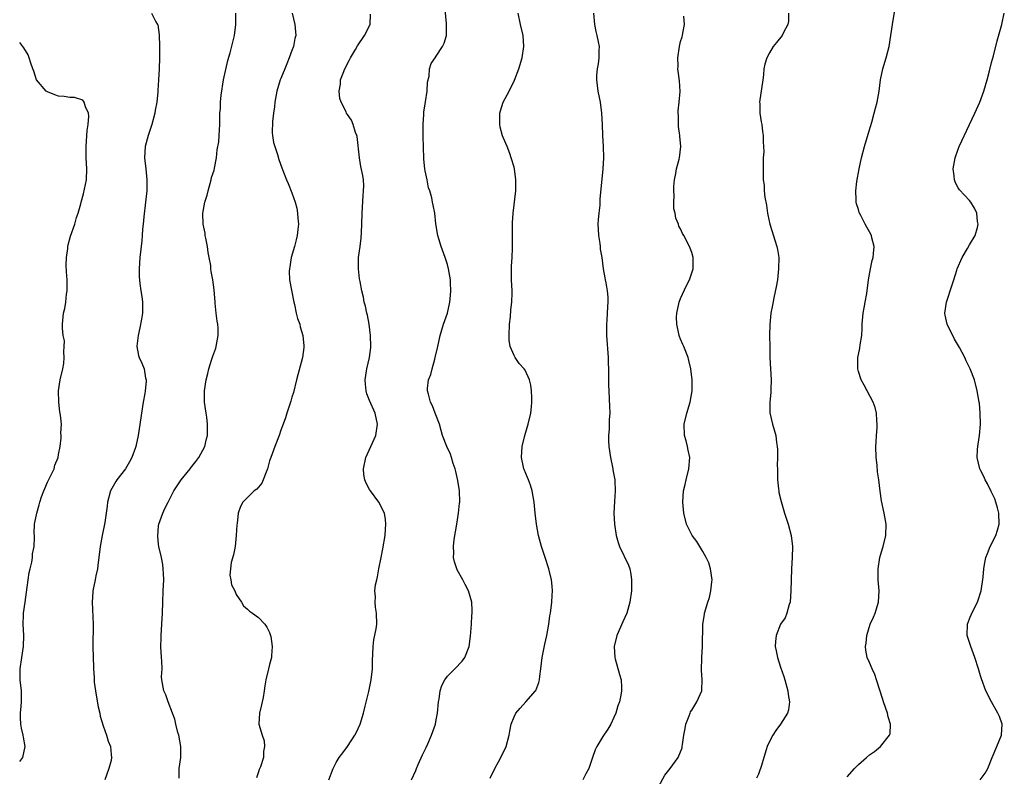
# Model space of a CAD drawing. Units: inches. Extents: x 2574000 to 2577000, y 1527000 to 1530000.
# Drawn here: x 2574000 to 2574177, y 1529490 to 1529626 of the extents above; entities that cross this region are included whole.
import ezdxf

# ---------------------------------------------------------------- set-up
doc = ezdxf.new("R2010")
doc.units = ezdxf.units.IN
doc.header["$MEASUREMENT"] = 0
doc.layers.add('LD25741527_10ft', color=93, linetype='Continuous')

msp = doc.modelspace()

# ---------------------------------------------------------------- linework, layer by layer
at = {"layer": 'LD25741527_10ft'}
for points, elevation in [([(2574070.54, 1529489), (2574071.34, 1529490.66), (2574071.45, 1529491), (2574071.75, 1529491.75), (2574072.54, 1529493.46), (2574073, 1529494.44), (2574073.19, 1529494.81), (2574073.47, 1529495.47), (2574074.16, 1529497), (2574074.84, 1529499), (2574075, 1529499.8), (2574075.21, 1529501), (2574075.4, 1529503), (2574075.5, 1529503.5), (2574075.72, 1529505), (2574076, 1529506), (2574076.54, 1529507), (2574077, 1529507.67), (2574078.33, 1529509), (2574079.64, 1529510.36), (2574080.14, 1529511), (2574080.92, 1529513), (2574081.16, 1529514.84), (2574081.33, 1529517), (2574081.42, 1529518.58), (2574081.46, 1529519), (2574081.47, 1529519.47), (2574081.39, 1529521), (2574080.82, 1529523), (2574080.18, 1529524.18), (2574079.77, 1529525), (2574078.78, 1529526.78), (2574078.68, 1529527), (2574078.26, 1529528.26), (2574078.1, 1529529), (2574078.17, 1529529.83), (2574078.12, 1529531), (2574078.25, 1529532.25), (2574078.69, 1529535), (2574079.03, 1529537), (2574079.21, 1529538.79), (2574079.25, 1529539), (2574079.18, 1529541), (2574078.87, 1529542.87), (2574078.52, 1529544.52), (2574078.38, 1529545), (2574078.05, 1529545.95), (2574077.76, 1529547), (2574077.59, 1529547.59), (2574076.93, 1529549), (2574076.15, 1529551), (2574075.88, 1529551.88), (2574075.58, 1529553), (2574074.83, 1529555), (2574074.3, 1529556.3), (2574073.94, 1529557), (2574073.58, 1529558.42), (2574073.42, 1529559), (2574073.42, 1529559.42), (2574073.63, 1529561), (2574074.01, 1529561.99), (2574074.24, 1529563), (2574074.74, 1529564.74), (2574074.83, 1529565), (2574075.25, 1529566.75), (2574075.28, 1529567), (2574075.73, 1529569), (2574075.99, 1529570.01), (2574076.33, 1529571), (2574077, 1529573.03), (2574077.42, 1529575), (2574077.5, 1529575.5), (2574077.62, 1529577), (2574077.56, 1529578.44), (2574077.55, 1529579), (2574077.22, 1529581), (2574077, 1529581.77), (2574076.6, 1529583), (2574075.86, 1529585), (2574075.26, 1529587), (2574074.92, 1529589.08), (2574074.72, 1529591), (2574074.46, 1529592.46), (2574074.35, 1529593), (2574074.22, 1529593.78), (2574073.85, 1529595), (2574073.59, 1529595.59), (2574073.36, 1529597), (2574073, 1529598.62), (2574072.94, 1529599), (2574072.74, 1529600.74), (2574072.69, 1529603), (2574072.67, 1529604.67), (2574072.64, 1529605.36), (2574072.64, 1529607), (2574072.77, 1529608.77), (2574072.78, 1529609.22), (2574073.08, 1529611.08), (2574073.34, 1529613), (2574073.41, 1529614.58), (2574073.7, 1529615.7), (2574073.79, 1529617), (2574074.07, 1529617.93), (2574074.79, 1529619), (2574075, 1529619.25), (2574076.11, 1529621), (2574076.4, 1529621.6), (2574076.83, 1529623), (2574076.87, 1529625.13), (2574076.4, 1529629.6)], 8450), ([(2574149, 1529489.54), (2574150.29, 1529491), (2574151, 1529491.72), (2574152.44, 1529493), (2574153, 1529493.48), (2574153.89, 1529494.11), (2574155, 1529495), (2574156.63, 1529497), (2574156.72, 1529497.28), (2574156.81, 1529499), (2574156.34, 1529500.34), (2574156.24, 1529501), (2574155.54, 1529503), (2574155.43, 1529503.43), (2574154.29, 1529507), (2574153.95, 1529507.95), (2574153.46, 1529509), (2574153, 1529510.11), (2574152.61, 1529511), (2574152.34, 1529512.34), (2574152.29, 1529513), (2574152.4, 1529513.6), (2574152.51, 1529515), (2574153.12, 1529517), (2574153.72, 1529518.28), (2574154.01, 1529519), (2574154.64, 1529521), (2574154.74, 1529523), (2574154.56, 1529525), (2574154.54, 1529525.46), (2574154.54, 1529527), (2574154.87, 1529529), (2574155.34, 1529530.66), (2574155.46, 1529531), (2574155.95, 1529533), (2574156.01, 1529535), (2574155.66, 1529537), (2574155.19, 1529539.19), (2574154.93, 1529540.93), (2574154.67, 1529543), (2574154.46, 1529544.46), (2574154.38, 1529545.62), (2574154.23, 1529547), (2574154.17, 1529549), (2574154.2, 1529549.8), (2574154.27, 1529551), (2574154.39, 1529552.39), (2574154.41, 1529553), (2574154.33, 1529553.67), (2574154.29, 1529555), (2574154.04, 1529556.04), (2574153.69, 1529557), (2574152.06, 1529560.06), (2574151.51, 1529561), (2574151, 1529562.51), (2574150.88, 1529563), (2574150.89, 1529565), (2574151, 1529565.55), (2574151.27, 1529566.73), (2574151.33, 1529567.33), (2574151.6, 1529569), (2574151.7, 1529570.3), (2574151.7, 1529571), (2574151.89, 1529573), (2574152.04, 1529573.96), (2574152.25, 1529575), (2574152.53, 1529576.53), (2574152.85, 1529579), (2574153.19, 1529581), (2574153.49, 1529582.51), (2574153.64, 1529583), (2574153.74, 1529583.74), (2574153.84, 1529585), (2574153.45, 1529586.55), (2574153.36, 1529587), (2574153, 1529587.66), (2574152.5, 1529588.5), (2574152.22, 1529589), (2574151.43, 1529590.57), (2574151.19, 1529591), (2574151.14, 1529591.14), (2574151, 1529591.68), (2574150.66, 1529592.66), (2574150.6, 1529593), (2574150.62, 1529593.38), (2574150.53, 1529595), (2574150.72, 1529596.72), (2574151.13, 1529599), (2574151.57, 1529601), (2574152.09, 1529603), (2574152.74, 1529605.26), (2574153.41, 1529607.41), (2574153.86, 1529609), (2574154.08, 1529609.92), (2574154.38, 1529611), (2574154.72, 1529613), (2574154.96, 1529615), (2574155.39, 1529617), (2574156.03, 1529619), (2574156.54, 1529621), (2574156.86, 1529623), (2574157.15, 1529625), (2574157.56, 1529627.56)], 8500), ([(2574023.72, 1529627), (2574024.53, 1529625.47), (2574024.84, 1529625), (2574024.89, 1529624.89), (2574025.09, 1529623.09), (2574025.15, 1529621), (2574025.16, 1529619), (2574025.12, 1529617), (2574025.02, 1529615.02), (2574024.88, 1529613.12), (2574024.87, 1529612.87), (2574024.67, 1529611), (2574024.42, 1529609.58), (2574024.34, 1529609), (2574023.81, 1529607), (2574023.11, 1529605), (2574022.57, 1529603), (2574022.48, 1529601), (2574022.71, 1529599), (2574022.9, 1529597), (2574022.87, 1529595), (2574022.67, 1529593), (2574022.33, 1529590.33), (2574022.22, 1529589), (2574022.12, 1529588.13), (2574022.08, 1529587), (2574022, 1529586), (2574021.65, 1529583), (2574021.51, 1529581), (2574021.52, 1529579.52), (2574021.55, 1529579), (2574021.66, 1529578.34), (2574021.83, 1529577), (2574022, 1529576), (2574022.11, 1529575), (2574022.14, 1529574.14), (2574022.1, 1529573), (2574021.93, 1529571.93), (2574021.65, 1529570.35), (2574021.31, 1529569), (2574021.07, 1529567.07), (2574021.07, 1529567), (2574021.38, 1529565.38), (2574021.53, 1529565), (2574021.99, 1529563.99), (2574022.4, 1529563), (2574022.67, 1529561.33), (2574022.76, 1529561), (2574022.76, 1529560.76), (2574022.6, 1529559), (2574022.54, 1529558.54), (2574022.26, 1529557), (2574021.93, 1529555), (2574021.83, 1529554.17), (2574021.35, 1529551), (2574020.89, 1529549), (2574020.84, 1529548.84), (2574020.19, 1529547), (2574019.76, 1529546.24), (2574019.04, 1529545), (2574017.49, 1529543), (2574017.3, 1529542.7), (2574016.57, 1529541.43), (2574016.35, 1529541), (2574015.82, 1529539), (2574015.76, 1529538.24), (2574015.3, 1529535.3), (2574015.28, 1529535), (2574014.83, 1529533), (2574014.47, 1529531), (2574014.25, 1529529), (2574014.1, 1529528.1), (2574014, 1529527), (2574013.71, 1529525.71), (2574013.59, 1529525), (2574013.17, 1529523), (2574013.15, 1529522.85), (2574013.03, 1529521), (2574013.21, 1529517), (2574013.19, 1529513), (2574013.23, 1529511), (2574013.3, 1529509.3), (2574013.3, 1529509), (2574013.41, 1529507.41), (2574013.4, 1529507), (2574013.43, 1529506.57), (2574013.63, 1529505), (2574013.85, 1529503.85), (2574014.14, 1529502.14), (2574014.42, 1529501), (2574014.47, 1529500.47), (2574015, 1529498.69), (2574015.6, 1529497), (2574015.92, 1529495.92), (2574016.37, 1529495), (2574016.48, 1529493.52), (2574016.54, 1529493), (2574016.44, 1529492.44), (2574016.06, 1529491), (2574015.3, 1529489)], 8410), ([(2574028.69, 1529489.31), (2574028.74, 1529491), (2574028.99, 1529493.01), (2574029.02, 1529495), (2574028.66, 1529497), (2574028.5, 1529497.5), (2574028.11, 1529499), (2574027.91, 1529499.91), (2574027.52, 1529501), (2574026.75, 1529503), (2574026.31, 1529504.3), (2574025.93, 1529505), (2574025.6, 1529507), (2574025.56, 1529507.56), (2574025.63, 1529509), (2574025.59, 1529510.41), (2574025.55, 1529511), (2574025.43, 1529513), (2574025.45, 1529514.55), (2574025.46, 1529515), (2574025.62, 1529517), (2574025.74, 1529519), (2574025.76, 1529521), (2574025.83, 1529523), (2574025.94, 1529525), (2574025.88, 1529526.12), (2574025.86, 1529527), (2574025.77, 1529527.77), (2574025.51, 1529529), (2574025.05, 1529531), (2574025, 1529531.38), (2574024.86, 1529532.86), (2574025, 1529534.71), (2574025.03, 1529535), (2574025.75, 1529537), (2574026.16, 1529537.84), (2574026.74, 1529539), (2574027, 1529539.48), (2574027.78, 1529541), (2574029.06, 1529543), (2574030.7, 1529545), (2574030.82, 1529545.18), (2574031, 1529545.39), (2574031.69, 1529546.31), (2574032.28, 1529547), (2574033, 1529548.32), (2574033.33, 1529549), (2574033.64, 1529550.36), (2574033.8, 1529551), (2574033.79, 1529551.79), (2574033.84, 1529553), (2574033.7, 1529554.3), (2574033.58, 1529555), (2574033.3, 1529557), (2574033.28, 1529559), (2574033.58, 1529561), (2574033.87, 1529562.13), (2574034.07, 1529563), (2574034.55, 1529564.55), (2574034.75, 1529565.25), (2574035.29, 1529566.71), (2574035.37, 1529567), (2574035.75, 1529569), (2574035.72, 1529570.28), (2574035.67, 1529571), (2574035.55, 1529571.55), (2574035.39, 1529573), (2574035.22, 1529574.78), (2574035.18, 1529575), (2574035, 1529577.23), (2574034.77, 1529579), (2574034.5, 1529580.5), (2574034.44, 1529581), (2574034.39, 1529581.61), (2574034.13, 1529583), (2574033.93, 1529583.93), (2574033.8, 1529585), (2574033.5, 1529586.5), (2574033.41, 1529587), (2574033.39, 1529587.39), (2574033.03, 1529589), (2574032.97, 1529591), (2574033.36, 1529593), (2574033.73, 1529594.27), (2574033.91, 1529595), (2574034.32, 1529596.32), (2574034.49, 1529597), (2574034.55, 1529597.45), (2574035, 1529598.73), (2574035.09, 1529599.09), (2574035.42, 1529601), (2574035.58, 1529602.42), (2574035.84, 1529603.84), (2574035.94, 1529605), (2574035.96, 1529606.04), (2574036.03, 1529607), (2574036.01, 1529608.01), (2574036.03, 1529609), (2574036.13, 1529609.87), (2574036.14, 1529611), (2574036.25, 1529612.25), (2574036.72, 1529615), (2574037.49, 1529618.51), (2574037.89, 1529619.89), (2574038.66, 1529623), (2574038.92, 1529625), (2574038.91, 1529627)], 8420), ([(2574049.04, 1529627.04), (2574049.56, 1529625), (2574049.71, 1529623), (2574049.56, 1529622.44), (2574049.29, 1529621), (2574049, 1529620.28), (2574048.54, 1529619), (2574048.08, 1529617.92), (2574047.73, 1529617), (2574047, 1529615.26), (2574046.9, 1529615), (2574046.29, 1529613), (2574045.93, 1529611), (2574045.87, 1529610.13), (2574045.7, 1529609), (2574045.51, 1529607.51), (2574045.47, 1529605.47), (2574045.52, 1529605), (2574045.72, 1529603.72), (2574045.92, 1529603), (2574046.4, 1529601.6), (2574046.66, 1529600.66), (2574047.18, 1529599.18), (2574048.01, 1529597), (2574048.32, 1529596.32), (2574049, 1529594.69), (2574049.61, 1529593), (2574049.88, 1529591.88), (2574050.03, 1529591), (2574050.08, 1529590.08), (2574050.17, 1529589), (2574050.05, 1529588.05), (2574049.98, 1529587), (2574049.79, 1529586.21), (2574049.47, 1529585), (2574048.9, 1529583), (2574048.65, 1529581.35), (2574048.57, 1529581), (2574048.54, 1529580.54), (2574048.6, 1529579), (2574049.3, 1529575.3), (2574049.33, 1529575), (2574049.45, 1529574.55), (2574049.8, 1529573), (2574050.04, 1529572.04), (2574050.41, 1529571), (2574050.52, 1529570.52), (2574050.98, 1529569), (2574051.14, 1529567.14), (2574051.17, 1529567), (2574051.18, 1529566.82), (2574050.94, 1529565), (2574049.84, 1529561), (2574049.28, 1529558.72), (2574049, 1529557.89), (2574048.82, 1529557.18), (2574048.62, 1529556.62), (2574048.1, 1529555), (2574047.84, 1529554.16), (2574047.43, 1529553), (2574047, 1529551.92), (2574046.71, 1529551), (2574045.92, 1529549), (2574045.19, 1529547), (2574045, 1529546.4), (2574044.64, 1529545), (2574044.36, 1529544.36), (2574043.86, 1529543), (2574043.6, 1529542.4), (2574042.67, 1529541.33), (2574042.24, 1529541), (2574040.2, 1529539), (2574039.78, 1529538.22), (2574039.35, 1529537), (2574039.16, 1529535.16), (2574039.11, 1529534.89), (2574039, 1529533), (2574038.78, 1529531), (2574038.49, 1529529.51), (2574038.09, 1529528.09), (2574037.94, 1529527), (2574037.85, 1529525.85), (2574037.99, 1529525), (2574038.12, 1529524.12), (2574038.71, 1529523), (2574039, 1529522.36), (2574039.93, 1529521), (2574040.29, 1529520.29), (2574041, 1529519.74), (2574041.35, 1529519.35), (2574041.92, 1529519), (2574043, 1529518.22), (2574044.14, 1529517), (2574044.5, 1529516.5), (2574045, 1529515.5), (2574045.16, 1529515), (2574045.2, 1529514.8), (2574045.48, 1529513), (2574045.32, 1529511.32), (2574045.32, 1529511), (2574045, 1529509.74), (2574044.78, 1529509), (2574044.31, 1529507), (2574044.11, 1529505.89), (2574044.02, 1529505), (2574043.81, 1529503.81), (2574043.54, 1529502.46), (2574043.16, 1529501), (2574043.05, 1529499), (2574043.64, 1529497), (2574044.01, 1529496.01), (2574044.1, 1529495), (2574043.89, 1529494.11), (2574043.87, 1529493), (2574043.34, 1529491.34), (2574043.14, 1529490.86), (2574043, 1529490.45), (2574042.65, 1529489.36)], 8430), ([(2574055.67, 1529489), (2574056.44, 1529491), (2574057, 1529492.11), (2574057.55, 1529493), (2574058.18, 1529493.82), (2574059.01, 1529494.99), (2574060.36, 1529497), (2574060.57, 1529497.43), (2574061.28, 1529499), (2574061.9, 1529501), (2574062.22, 1529502.22), (2574062.87, 1529504.87), (2574063, 1529505.49), (2574063.29, 1529507), (2574063.52, 1529509), (2574063.54, 1529510.46), (2574063.61, 1529511.61), (2574063.63, 1529513), (2574063.79, 1529514.21), (2574064.16, 1529516.16), (2574064.29, 1529517), (2574064.26, 1529519), (2574064.08, 1529520.08), (2574063.99, 1529521), (2574064.04, 1529521.96), (2574063.97, 1529523), (2574064.07, 1529524.07), (2574064.28, 1529525), (2574064.44, 1529525.56), (2574064.68, 1529527), (2574065.09, 1529529), (2574065.41, 1529530.59), (2574065.78, 1529533), (2574065.86, 1529534.14), (2574065.94, 1529535), (2574065.88, 1529535.88), (2574065.7, 1529537), (2574064.67, 1529539), (2574063.17, 1529541), (2574063, 1529541.27), (2574062.39, 1529542.39), (2574062.14, 1529543), (2574061.98, 1529543.98), (2574061.88, 1529545), (2574062.31, 1529547), (2574064.14, 1529551), (2574064.43, 1529553), (2574063.98, 1529555), (2574063, 1529557.26), (2574062.51, 1529558.51), (2574062.38, 1529559), (2574062.24, 1529560.23), (2574062.19, 1529561), (2574062.49, 1529563), (2574062.96, 1529565), (2574063.2, 1529566.8), (2574063.21, 1529567), (2574063.15, 1529569), (2574062.92, 1529571), (2574062.64, 1529572.64), (2574062.51, 1529573), (2574062.29, 1529574.29), (2574062.01, 1529575), (2574061.88, 1529575.88), (2574061.61, 1529577), (2574061.32, 1529578.68), (2574061.2, 1529579.2), (2574060.98, 1529580.98), (2574061.03, 1529583.03), (2574061.28, 1529585), (2574061.5, 1529586.5), (2574061.53, 1529587.53), (2574061.63, 1529589), (2574061.65, 1529591), (2574061.83, 1529594.17), (2574061.93, 1529595), (2574061.95, 1529595.95), (2574061.89, 1529597), (2574061.77, 1529597.77), (2574061.44, 1529599.44), (2574061.17, 1529601), (2574060.79, 1529604.79), (2574060.71, 1529605), (2574060.48, 1529605.52), (2574060.07, 1529607), (2574059.73, 1529607.73), (2574059, 1529608.77), (2574058.87, 1529609), (2574058.77, 1529609.23), (2574057.89, 1529611), (2574057.66, 1529611.66), (2574057.53, 1529613), (2574057.78, 1529614.22), (2574057.79, 1529615), (2574058.24, 1529616.24), (2574058.54, 1529617), (2574059.4, 1529618.6), (2574059.59, 1529619), (2574060.45, 1529620.45), (2574060.85, 1529621.15), (2574062.06, 1529623), (2574063.08, 1529625), (2574063.18, 1529626.82)], 8440), ([(2574084.69, 1529489.31), (2574085.52, 1529491), (2574086.23, 1529492.23), (2574086.64, 1529493), (2574087.61, 1529495), (2574088.12, 1529497), (2574088.24, 1529497.76), (2574088.5, 1529499), (2574089, 1529500.31), (2574089.35, 1529501), (2574090.09, 1529501.91), (2574091.14, 1529503), (2574092.88, 1529505), (2574092.93, 1529505.07), (2574093.49, 1529506.51), (2574093.59, 1529507), (2574093.65, 1529507.65), (2574093.86, 1529509), (2574094.1, 1529511), (2574094.56, 1529513.44), (2574094.9, 1529515), (2574095.26, 1529517), (2574095.48, 1529518.52), (2574095.57, 1529519), (2574095.8, 1529521), (2574095.85, 1529522.15), (2574095.91, 1529523), (2574095.86, 1529523.86), (2574095.77, 1529525), (2574095.29, 1529527), (2574094.59, 1529529), (2574093.93, 1529531), (2574093.42, 1529533), (2574093.07, 1529535), (2574092.81, 1529537), (2574092.62, 1529539), (2574092.3, 1529541), (2574091.95, 1529542.05), (2574091.61, 1529543), (2574091.41, 1529543.41), (2574090.83, 1529544.83), (2574090.78, 1529545), (2574090.74, 1529545.26), (2574090.36, 1529547), (2574090.46, 1529549), (2574090.93, 1529551), (2574091.58, 1529553), (2574092.05, 1529555), (2574092.17, 1529556.17), (2574092.24, 1529557), (2574092.19, 1529557.81), (2574092.16, 1529559), (2574092.03, 1529560.03), (2574091.8, 1529561), (2574091, 1529562.72), (2574090.83, 1529563), (2574089.95, 1529563.95), (2574089.22, 1529565), (2574089, 1529565.39), (2574088.33, 1529567), (2574088.14, 1529568.14), (2574088.14, 1529569), (2574088.2, 1529571), (2574088.36, 1529572.36), (2574088.41, 1529573.59), (2574088.61, 1529575), (2574088.68, 1529576.68), (2574088.67, 1529577), (2574088.54, 1529579), (2574088.52, 1529581), (2574088.56, 1529581.44), (2574088.66, 1529583), (2574088.71, 1529584.71), (2574088.74, 1529585), (2574088.71, 1529587), (2574088.73, 1529588.73), (2574088.72, 1529589.28), (2574088.85, 1529591), (2574089.32, 1529595), (2574089.33, 1529595.33), (2574089.35, 1529597), (2574089.08, 1529599), (2574089, 1529599.3), (2574088.49, 1529601), (2574088.23, 1529601.77), (2574087.77, 1529603), (2574087.53, 1529603.53), (2574086.95, 1529604.95), (2574086.5, 1529606.5), (2574086.43, 1529607), (2574086.42, 1529609), (2574086.54, 1529609.46), (2574087.04, 1529611), (2574088.1, 1529613), (2574089.06, 1529614.94), (2574089.85, 1529617), (2574090.46, 1529619), (2574090.79, 1529621), (2574090.63, 1529623), (2574090.16, 1529625), (2574089.75, 1529627)], 8460), ([(2574103.34, 1529627), (2574103.5, 1529625), (2574103.73, 1529623.73), (2574103.91, 1529623), (2574104.17, 1529621.83), (2574104.32, 1529621), (2574104.29, 1529620.29), (2574104.28, 1529619), (2574104.13, 1529617.87), (2574103.95, 1529617), (2574103.83, 1529615.83), (2574103.83, 1529615), (2574104, 1529614), (2574104.12, 1529613), (2574104.53, 1529611), (2574104.78, 1529609), (2574104.89, 1529607), (2574104.95, 1529605), (2574105.04, 1529603), (2574105.11, 1529601), (2574105.02, 1529599.02), (2574104.48, 1529593.52), (2574104.44, 1529592.44), (2574104.25, 1529591), (2574104.14, 1529589.86), (2574104.12, 1529589), (2574104.14, 1529588.14), (2574104.21, 1529587), (2574104.47, 1529585.53), (2574104.52, 1529585), (2574104.53, 1529584.53), (2574104.83, 1529583), (2574105.08, 1529581), (2574105.35, 1529579.35), (2574105.44, 1529579), (2574105.51, 1529578.49), (2574105.79, 1529577), (2574105.89, 1529575.89), (2574105.89, 1529575), (2574105.81, 1529574.19), (2574105.73, 1529571.73), (2574105.66, 1529571), (2574105.65, 1529570.35), (2574105.67, 1529569), (2574105.95, 1529565), (2574106.03, 1529561.97), (2574106.02, 1529560.02), (2574106.05, 1529559), (2574106.21, 1529556.21), (2574106.24, 1529555), (2574106.14, 1529553.86), (2574106.15, 1529552.15), (2574106.02, 1529551), (2574106, 1529550), (2574106.06, 1529549), (2574106.35, 1529547), (2574106.75, 1529545.25), (2574106.8, 1529545), (2574106.81, 1529544.81), (2574107.16, 1529543), (2574107.18, 1529542.82), (2574107.23, 1529541), (2574107.09, 1529539.09), (2574107, 1529537), (2574107.1, 1529535), (2574107.38, 1529533), (2574107.74, 1529531.74), (2574107.98, 1529531), (2574109.61, 1529527.61), (2574109.85, 1529527), (2574110.04, 1529526.04), (2574110.18, 1529525), (2574110.17, 1529524.17), (2574110.13, 1529523), (2574109.86, 1529521), (2574109.3, 1529519), (2574108.57, 1529517.43), (2574107.5, 1529515), (2574107.05, 1529513), (2574107.15, 1529511), (2574107.22, 1529510.78), (2574107.97, 1529507.97), (2574108.27, 1529507), (2574108.33, 1529505.67), (2574108.38, 1529505), (2574108.26, 1529504.26), (2574107.98, 1529503), (2574107.72, 1529502.28), (2574107.32, 1529501), (2574107, 1529500.22), (2574106.41, 1529499), (2574105.89, 1529498.11), (2574105, 1529496.76), (2574103.9, 1529495), (2574103.64, 1529494.36), (2574103.11, 1529493), (2574102.5, 1529491), (2574101.93, 1529490.07), (2574101.4, 1529489)], 8470), ([(2574115, 1529487.71), (2574116.18, 1529489.82), (2574117.11, 1529491), (2574118.56, 1529493), (2574119.25, 1529494.75), (2574119.3, 1529495), (2574119.33, 1529495.33), (2574119.59, 1529497), (2574119.8, 1529498.2), (2574119.91, 1529499), (2574120.53, 1529500.53), (2574120.7, 1529501), (2574120.8, 1529501.2), (2574121, 1529501.52), (2574121.55, 1529502.45), (2574121.93, 1529503), (2574122.81, 1529505), (2574122.83, 1529505.17), (2574122.88, 1529507), (2574122.75, 1529508.75), (2574122.81, 1529511), (2574122.93, 1529513), (2574123.02, 1529517), (2574123.27, 1529518.73), (2574123.32, 1529519), (2574123.91, 1529521), (2574124.18, 1529521.82), (2574124.46, 1529523), (2574124.61, 1529524.61), (2574124.66, 1529525), (2574124.4, 1529527), (2574124.05, 1529528.05), (2574123.62, 1529529), (2574123, 1529530.08), (2574121.91, 1529531.91), (2574121.05, 1529533), (2574121, 1529533.1), (2574120.07, 1529535), (2574119.56, 1529537), (2574119.4, 1529539), (2574119.54, 1529541), (2574119.82, 1529542.18), (2574119.98, 1529543), (2574120.49, 1529545), (2574120.64, 1529547), (2574120.36, 1529548.36), (2574120.24, 1529549), (2574119.98, 1529550.02), (2574119.7, 1529551), (2574119.62, 1529553), (2574120.1, 1529555), (2574120.74, 1529557), (2574121.09, 1529559), (2574121.1, 1529561), (2574120.86, 1529563), (2574120.5, 1529564.5), (2574120.35, 1529565), (2574119.57, 1529567), (2574119.38, 1529567.38), (2574119, 1529568.3), (2574118.8, 1529568.8), (2574118.75, 1529569), (2574118.7, 1529569.3), (2574118.31, 1529571), (2574118.28, 1529572.28), (2574118.31, 1529573), (2574118.74, 1529575), (2574119, 1529575.65), (2574120.03, 1529577.97), (2574120.58, 1529579), (2574121, 1529580.26), (2574121.27, 1529581), (2574121.27, 1529583), (2574121, 1529583.92), (2574120.73, 1529584.73), (2574120.61, 1529585), (2574119.57, 1529587), (2574119.36, 1529587.36), (2574119, 1529588.17), (2574118.7, 1529588.69), (2574118.59, 1529589), (2574118.12, 1529590.12), (2574118.01, 1529591), (2574117.8, 1529591.8), (2574117.8, 1529593), (2574117.85, 1529594.15), (2574117.76, 1529595), (2574117.8, 1529595.8), (2574117.89, 1529597), (2574118.15, 1529598.15), (2574118.27, 1529599), (2574118.75, 1529600.75), (2574118.79, 1529601), (2574119.03, 1529603), (2574118.85, 1529604.85), (2574118.85, 1529605), (2574118.64, 1529606.64), (2574118.61, 1529607), (2574118.59, 1529608.59), (2574118.56, 1529609), (2574118.55, 1529609.45), (2574118.75, 1529611), (2574118.92, 1529612.92), (2574118.82, 1529614.82), (2574118.57, 1529616.57), (2574118.52, 1529617), (2574118.54, 1529617.46), (2574118.47, 1529619), (2574118.77, 1529621), (2574119, 1529621.92), (2574119.26, 1529622.74), (2574119.33, 1529623), (2574119.42, 1529623.42), (2574119.71, 1529625), (2574119.55, 1529626.45)], 8480), ([(2574138.44, 1529627), (2574138.41, 1529625.59), (2574138.33, 1529625), (2574137.53, 1529623.53), (2574137.26, 1529623), (2574136.24, 1529621.76), (2574135.67, 1529621), (2574135, 1529619.9), (2574134.52, 1529619), (2574134.16, 1529617.84), (2574134.01, 1529617), (2574133.93, 1529615.93), (2574133.79, 1529615), (2574133.22, 1529611), (2574133.24, 1529610.76), (2574133.26, 1529609), (2574133.48, 1529607.48), (2574133.6, 1529607), (2574133.72, 1529605.72), (2574133.89, 1529605), (2574133.86, 1529603.86), (2574133.95, 1529603), (2574133.96, 1529602.04), (2574133.89, 1529601), (2574133.85, 1529599.85), (2574133.84, 1529599), (2574133.88, 1529597.88), (2574133.89, 1529597), (2574134.04, 1529596.04), (2574134.07, 1529595), (2574134.14, 1529593.86), (2574134.44, 1529592.44), (2574134.62, 1529591), (2574134.69, 1529590.69), (2574135.08, 1529589), (2574136.33, 1529585), (2574136.44, 1529584.44), (2574136.66, 1529583), (2574136.65, 1529581), (2574136.42, 1529579), (2574136.23, 1529577.77), (2574135.79, 1529575.79), (2574135.55, 1529574.45), (2574135.27, 1529573), (2574135.04, 1529570.96), (2574135.01, 1529569), (2574135.04, 1529566.96), (2574135.08, 1529565), (2574135.3, 1529561), (2574135.26, 1529559.26), (2574135.27, 1529558.73), (2574135.09, 1529557), (2574135.09, 1529555.09), (2574135.56, 1529553), (2574136.15, 1529551), (2574136.28, 1529549.72), (2574136.41, 1529549), (2574136.47, 1529548.47), (2574136.46, 1529547), (2574136.41, 1529545.59), (2574136.44, 1529545), (2574136.45, 1529543), (2574136.64, 1529541.36), (2574136.66, 1529541), (2574136.71, 1529540.71), (2574137.09, 1529539.09), (2574137.73, 1529537), (2574138.39, 1529535), (2574138.91, 1529533), (2574139.12, 1529531), (2574139.06, 1529529), (2574138.94, 1529527), (2574138.88, 1529525), (2574138.86, 1529523), (2574138.71, 1529521), (2574138.56, 1529520.56), (2574138.15, 1529519), (2574137.83, 1529518.18), (2574137, 1529517.02), (2574136.19, 1529515), (2574136.11, 1529513.89), (2574136.03, 1529513), (2574136.21, 1529512.21), (2574136.46, 1529511), (2574137, 1529509.28), (2574137.61, 1529507.61), (2574137.75, 1529507), (2574138.31, 1529505), (2574138.37, 1529504.37), (2574138.62, 1529503), (2574138.41, 1529501.59), (2574138.24, 1529501), (2574137.01, 1529499), (2574136.15, 1529497.85), (2574135.59, 1529497), (2574135, 1529495.87), (2574134.58, 1529495), (2574134.41, 1529494.41), (2574133.96, 1529493), (2574133.57, 1529491.57), (2574133.39, 1529491), (2574133.27, 1529490.73), (2574133, 1529490.03), (2574132.69, 1529489.31)], 8490), ([(2574172.92, 1529489), (2574173.82, 1529490.18), (2574174.29, 1529491), (2574175.1, 1529493), (2574175.95, 1529495), (2574176.78, 1529497), (2574176.92, 1529499), (2574176.39, 1529500.39), (2574176.12, 1529501), (2574174.95, 1529503), (2574173.94, 1529505), (2574173.15, 1529507.15), (2574173, 1529507.74), (2574172.63, 1529509), (2574171.99, 1529511), (2574171.23, 1529513), (2574170.61, 1529515), (2574170.64, 1529517), (2574171, 1529517.97), (2574171.42, 1529519), (2574172.43, 1529521), (2574173.11, 1529523), (2574173.5, 1529525.5), (2574173.59, 1529527), (2574173.74, 1529527.74), (2574173.94, 1529529), (2574174.26, 1529529.74), (2574174.74, 1529531), (2574175.74, 1529533), (2574176.06, 1529533.94), (2574176.33, 1529535), (2574176.32, 1529537), (2574176.03, 1529537.97), (2574175.77, 1529539), (2574175.56, 1529539.56), (2574174.92, 1529540.92), (2574174.26, 1529542.26), (2574173.86, 1529543), (2574173.58, 1529543.58), (2574173, 1529544.73), (2574172.88, 1529545), (2574172.42, 1529547), (2574172.46, 1529548.46), (2574172.52, 1529549), (2574172.6, 1529549.4), (2574172.82, 1529551), (2574172.99, 1529553), (2574172.96, 1529555), (2574172.79, 1529556.79), (2574172.76, 1529557), (2574172.4, 1529559), (2574171.89, 1529561), (2574171.13, 1529563), (2574170.4, 1529564.4), (2574170.15, 1529565), (2574169.19, 1529566.81), (2574168.31, 1529568.31), (2574166.99, 1529571), (2574166.64, 1529572.64), (2574166.59, 1529573), (2574166.87, 1529575), (2574167.92, 1529578.08), (2574168.22, 1529579), (2574168.72, 1529580.72), (2574168.81, 1529581), (2574169.68, 1529583), (2574170.66, 1529584.66), (2574171, 1529585.28), (2574172.04, 1529587), (2574172.44, 1529588.44), (2574172.58, 1529589), (2574172.47, 1529589.53), (2574172.31, 1529591), (2574171.93, 1529591.93), (2574171.24, 1529593), (2574171, 1529593.29), (2574169.23, 1529595.23), (2574169, 1529595.58), (2574168.47, 1529596.47), (2574168.29, 1529597), (2574168.28, 1529597.72), (2574168.07, 1529599), (2574168.29, 1529600.29), (2574168.45, 1529601), (2574169, 1529602.55), (2574169.18, 1529603), (2574171, 1529606.96), (2574171.98, 1529609), (2574172.3, 1529609.7), (2574172.86, 1529611), (2574173.59, 1529613), (2574174.18, 1529615), (2574174.62, 1529616.62), (2574175, 1529618.11), (2574175.33, 1529619.33), (2574175.98, 1529622.02), (2574176.83, 1529625), (2574177.28, 1529627)], 8510), ([(2574000, 1529492.27), (2574000.58, 1529493), (2574000.98, 1529495), (2574000.66, 1529496.66), (2574000.63, 1529497), (2574000.31, 1529498.31), (2574000.19, 1529499), (2574000.14, 1529500.14), (2574000.15, 1529501), (2574000.26, 1529502.26), (2574000.35, 1529503), (2574000.32, 1529505), (2574000.07, 1529507), (2574000.06, 1529508.06), (2574000.07, 1529509), (2574000.4, 1529511), (2574000.68, 1529513), (2574000.72, 1529515), (2574000.64, 1529517), (2574000.68, 1529518.68), (2574000.7, 1529519), (2574000.97, 1529520.97), (2574001.23, 1529522.77), (2574001.52, 1529525), (2574001.71, 1529526.29), (2574001.87, 1529527), (2574002.19, 1529528.19), (2574002.32, 1529529), (2574002.32, 1529529.68), (2574002.63, 1529531), (2574002.68, 1529532.68), (2574002.64, 1529533), (2574002.63, 1529533.37), (2574002.67, 1529535), (2574003.06, 1529537), (2574003.51, 1529538.49), (2574003.61, 1529539), (2574003.91, 1529539.91), (2574004.32, 1529541), (2574004.54, 1529541.46), (2574005, 1529542.57), (2574006.19, 1529545), (2574006.35, 1529545.65), (2574006.91, 1529547), (2574007, 1529547.57), (2574007.27, 1529549), (2574007.45, 1529550.55), (2574007.46, 1529551), (2574007.43, 1529551.43), (2574007.5, 1529553), (2574007.36, 1529554.64), (2574007.25, 1529555.25), (2574007.04, 1529557), (2574007.01, 1529559), (2574007.31, 1529561), (2574007.74, 1529563), (2574007.92, 1529563.92), (2574008.03, 1529565), (2574007.94, 1529566.06), (2574008.03, 1529567), (2574008.04, 1529568.04), (2574007.83, 1529569), (2574007.68, 1529570.32), (2574007.7, 1529571), (2574007.9, 1529573), (2574008.13, 1529573.87), (2574008.3, 1529575), (2574008.44, 1529576.44), (2574008.55, 1529577), (2574008.56, 1529577.44), (2574008.53, 1529579), (2574008.43, 1529580.43), (2574008.37, 1529581.63), (2574008.4, 1529583), (2574008.64, 1529584.64), (2574008.66, 1529585), (2574008.72, 1529585.28), (2574009.16, 1529586.84), (2574009.91, 1529589), (2574010.25, 1529590.25), (2574010.52, 1529591), (2574011, 1529592.67), (2574011.07, 1529593), (2574011.49, 1529594.51), (2574012, 1529597), (2574012.09, 1529599), (2574011.99, 1529601), (2574011.96, 1529603), (2574012.05, 1529604.05), (2574012.13, 1529605.87), (2574012.33, 1529607), (2574012.47, 1529608.47), (2574012.41, 1529609), (2574011.83, 1529610.17), (2574011.63, 1529611), (2574011.36, 1529611.36), (2574009.85, 1529611.85), (2574009, 1529611.84), (2574008, 1529612), (2574007, 1529612.1), (2574006.3, 1529612.3), (2574005, 1529612.83), (2574004.89, 1529612.89), (2574004.76, 1529613), (2574003.03, 1529615), (2574002.55, 1529616.55), (2574002.36, 1529617), (2574001.99, 1529618.01), (2574001.72, 1529619), (2574001.5, 1529619.5), (2574000.75, 1529620.75), (2574000.59, 1529621), (2574000, 1529621.76)], 8400)]:
    msp.add_lwpolyline(points, dxfattribs=dict(at, elevation=elevation))

doc.saveas('drawing.dxf')
